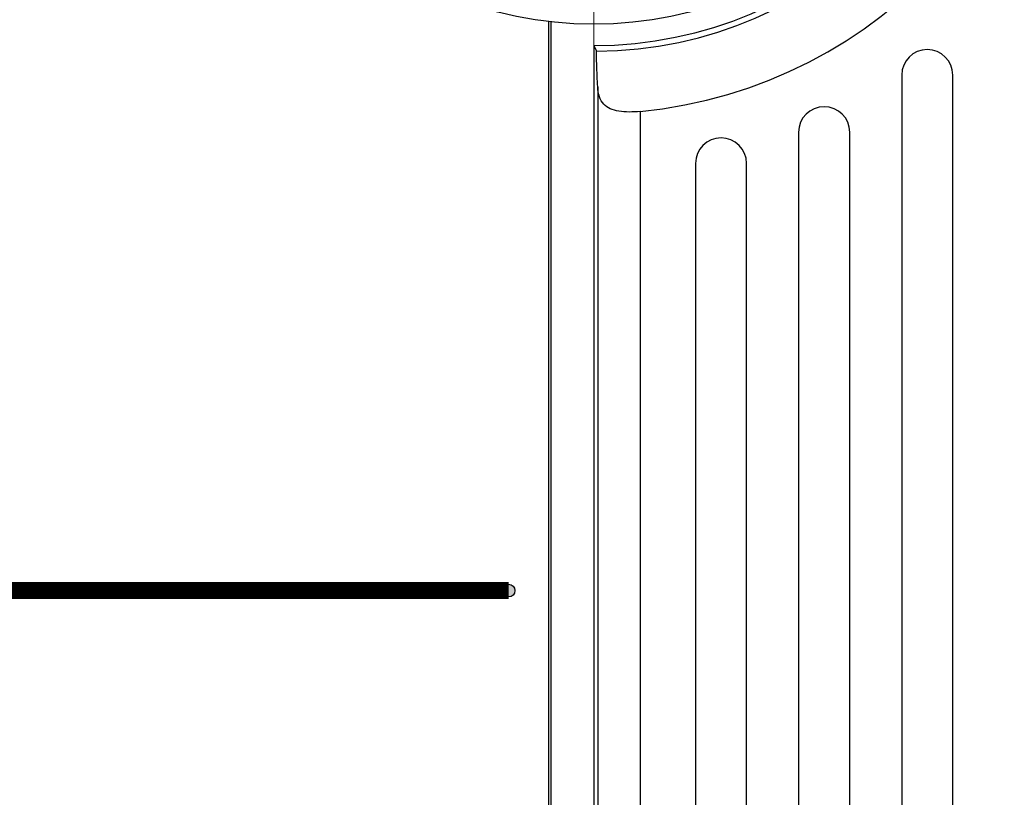
# Model space of a CAD drawing. Units: millimetres. Extents: x 0 to 828, y 10 to 570.
# Drawn here: x 190 to 213, y 348 to 367 of the extents above; entities that cross this region are included whole.
import ezdxf

# ---------------------------------------------------------------- set-up
doc = ezdxf.new("R2010")
doc.units = ezdxf.units.MM
doc.layers.add('1寸法線', color=140, linetype='Continuous', lineweight=15)
doc.layers.add('TEXT3', color=5, linetype='Continuous')
doc.styles.get("Standard").update_dxf_attribs({"font": 'romans.shx', "bigfont": 'bigfont.shx'})
doc.dimstyles.new('AM_JIS$0', dxfattribs={"dimtxt": 2.5, "dimasz": 2.5, "dimexe": 1, "dimexo": 1, "dimgap": 1, "dimtad": 3, "dimdsep": 46, "dimtxsty": 'STANDARD', "dimblk": 'OPEN', "dimcen": 0, "dimclrd": 256, "dimclre": 256, "dimclrt": 3, "dimadec": 0, "dimazin": 2, "dimtp": 0.2, "dimtm": 0.2, "dimtfac": 0.71, "dimtmove": 0, "dimatfit": 3, "dimldrblk": 'OPEN', "dimfxl": 1, "dimlwd": -1, "dimlwe": -1, "dimarcsym": 0})

# ---------------------------------------------------------------- blocks, each defined once
blk = doc.blocks.new('_Open')
at = {"color": 0, "linetype": 'ByBlock', "lineweight": -2}
for p, q in [((-1, 0.1667), (0, 0)), ((-1, -0.1667), (0, 0)), ((0, 0), (-1, 0))]:
    blk.add_line(p, q, dxfattribs=at)
blk = doc.blocks.new('*D26')
at = {"layer": '1寸法線', "transparency": 16777216}
for p, q in [((203.044, 374.394), (203.044, 301.06)), ((173.044, 322.355), (173.044, 301.06)), ((175.544, 302.06), (200.544, 302.06))]:
    blk.add_line(p, q, dxfattribs=at)
at = {"layer": 'Defpoints', "color": 0, "transparency": 16777216}
for p in [(203.044, 375.394), (173.044, 323.355), (203.044, 302.06)]:
    blk.add_point(p, dxfattribs=at)
at = {"layer": '1寸法線', "transparency": 16777216, "xscale": 2.5, "yscale": 2.5, "zscale": 2.5, "rotation": 180}
blk.add_blockref('_Open', (173.044, 302.06), dxfattribs=at)
at = {"layer": '1寸法線', "transparency": 16777216, "xscale": 2.5, "yscale": 2.5, "zscale": 2.5}
blk.add_blockref('_Open', (203.044, 302.06), dxfattribs=at)
at = {"layer": '1寸法線', "color": 3, "transparency": 16777216, "insert": (188.044, 304.31), "char_height": 2.5, "attachment_point": 5}
blk.add_mtext('60', dxfattribs=at)
blk = doc.blocks.new('*D29')
at = {"layer": '1寸法線', "transparency": 16777216}
for p, q in [((202.044, 375.394), (151.408, 375.394)), ((152.408, 325.421), (152.408, 372.894)), ((172.543, 322.921), (151.408, 322.921))]:
    blk.add_line(p, q, dxfattribs=at)
at = {"layer": 'Defpoints', "color": 0, "transparency": 16777216}
for p in [(152.408, 375.394), (203.044, 375.394), (173.543, 322.921)]:
    blk.add_point(p, dxfattribs=at)
at = {"layer": '1寸法線', "transparency": 16777216, "xscale": 2.5, "yscale": 2.5, "zscale": 2.5}
for p, rotation in [((152.408, 375.394), 90), ((152.408, 322.921), 270)]:
    blk.add_blockref('_Open', p, dxfattribs=dict(at, rotation=rotation))
at = {"layer": '1寸法線', "color": 3, "transparency": 16777216, "insert": (150.158, 349.157), "char_height": 2.5, "attachment_point": 5, "rotation": 90}
blk.add_mtext('105', dxfattribs=at)

msp = doc.modelspace()

# ---------------------------------------------------------------- hatches: boundary and pattern name
at = {"layer": 'TEXT3', "ltscale": 0.5}
h = msp.add_hatch(color=256, dxfattribs=at)
edge = h.paths.add_edge_path()
edge.add_arc((201.0438, 353.1208), 0.15, 0, 360)

# ---------------------------------------------------------------- linework, layer by layer
for p, q in [((201.9938, 326.6208), (201.9938, 366.4842)), ((202.0438, 326.5759), (202.0438, 366.4787)), ((203.0438, 365.9208), (203.0438, 323.9695)), ((203.0438, 365.9208), (203.1094, 365.7888)), ((210.2786, 365.2273), (210.2786, 347.9623)), ((211.4786, 347.9623), (211.4786, 365.2273)), ((203.1389, 364.9496), (203.1389, 324.0265)), ((204.1351, 364.372), (204.1351, 323.5511)), ((207.8569, 363.8846), (207.8569, 345.6689)), ((209.0569, 345.6689), (209.0569, 363.8846)), ((205.4351, 363.1517), (205.4351, 325.6759)), ((206.6351, 325.6759), (206.6351, 363.1517))]:
    msp.add_line(p, q)
msp.add_circle((203.0438, 375.4208), 9)
for centre, radius, start, end in [((203.0438, 375.4208), 11.1027, 275.64086, 84.35914), ((203.0438, 375.4208), 9.6322, 270.39031, 89.60969), ((203.0438, 375.4208), 9.5, 270, 90), ((210.8786, 365.2273), 0.6, 0, 180), ((208.4569, 363.8846), 0.6, 0, 180), ((206.0351, 363.1517), 0.6, 0, 180)]:
    msp.add_arc(centre, radius, start, end)
for points, knots in [([(203.1389, 364.9496), (203.1333, 365.0347), (203.1237, 365.2144), (203.114, 365.4942), (203.1105, 365.6889), (203.1094, 365.7888)], [0, 0, 0, 0, 0.25571603, 0.53994855, 0.83982096, 0.83982096, 0.83982096, 0.83982096]), ([(204.1351, 364.372), (204.0485, 364.3634), (203.8808, 364.3548), (203.6433, 364.3704), (203.4357, 364.4234), (203.266, 364.536), (203.1635, 364.7244), (203.1441, 364.8702), (203.1389, 364.9496)], [0, 0, 0, 0, 0.2611904, 0.502661, 0.7118562, 0.8980608, 1.0953336, 1.3340088, 1.3340088, 1.3340088, 1.3340088])]:
    msp.add_open_spline(points, degree=3, knots=knots)
at = {"layer": 'TEXT3', "ltscale": 0.5, "const_width": 0.4}
msp.add_lwpolyline([(178.0438, 353.1208), (201.0438, 353.1208)], dxfattribs=at)
at = {"layer": 'TEXT3', "ltscale": 0.5}
msp.add_circle((201.0438, 353.1208), 0.15, dxfattribs=at)

# ---------------------------------------------------------------- dimensions: what is measured, and where the dimension line sits
at = {"layer": '1寸法線'}
dim = msp.add_linear_dim(base=(152.4084, 375.3935), p1=(173.5432, 322.9208), p2=(203.0438, 375.3935), angle=90, dimstyle='AM_JIS$0', override={"dimdec": 0, "dimlfac": 2}, dxfattribs=at)
dim.commit()
dim.dimension.update_dxf_attribs({"geometry": '*D29', "text_midpoint": (150.1584, 349.1572)})
dim = msp.add_linear_dim(base=(203.0438, 302.0598), p1=(173.0438, 323.3548), p2=(203.0438, 375.3935), angle=0, dimstyle='AM_JIS$0', override={"dimdec": 1, "dimlfac": 2}, dxfattribs=at)
dim.commit()
dim.dimension.update_dxf_attribs({"geometry": '*D26', "text_midpoint": (188.0438, 302.0598), "dimtype": 160})

doc.saveas('drawing.dxf')
